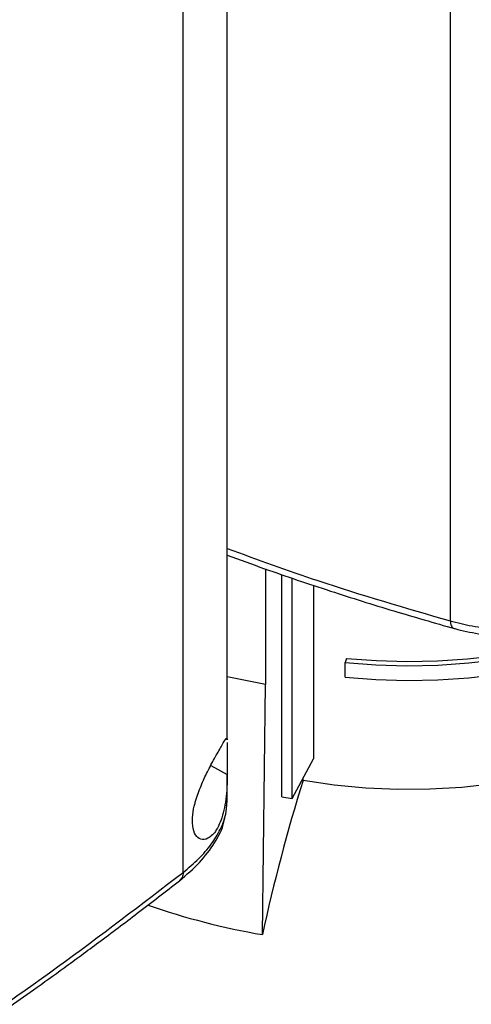
# Model space of a CAD drawing. Extents: x 0.4 to 10.6, y 0.4 to 8.1.
# Drawn here: x 2.6 to 2.6, y 5.1 to 5.3 of the extents above; entities that cross this region are included whole.
import ezdxf

# ---------------------------------------------------------------- set-up
doc = ezdxf.new("R2010")
doc.units = 0
doc.linetypes.add('SLD-SOLID', pattern=[0])
doc.layers.get('0').update_dxf_attribs({"linetype": 'CONTINUOUS'})

msp = doc.modelspace()

# ---------------------------------------------------------------- linework, layer by layer
at = {"color": 7, "linetype": 'SLD-SOLID'}
for p, q in [((2.644687474247328, 5.431566988518832), (2.644687474247326, 5.192850053974136)), ((2.604193694277043, 5.171211248590113), (2.604193694277046, 5.386438881751217)), ((2.596183628710168, 5.147133503977668), (2.596183628710171, 5.38448608040156)), ((2.611128383814726, 5.202295706211288), (2.611128383814726, 5.181264406112819)), ((2.614121165314282, 5.160876151440775), (2.614121165314282, 5.201280744689685)), ((2.616003653329765, 5.160543902536211), (2.616003653329765, 5.200642324243395)), ((2.619849101775315, 5.199338192215674), (2.619849101775315, 5.167804966831368)), ((2.625826221334919, 5.186051060746756), (2.625598336783325, 5.18530497554255)), ((2.625598336783325, 5.182626035871009), (2.625598336783325, 5.18530497554255)), ((2.6105731335636, 5.135809370578755), (2.611128383814248, 5.18126440611196)), ((2.604187842746733, 5.171405568479041), (2.604187595023728, 5.171211246321614)), ((2.616003653329765, 5.160543902536211), (2.619849101775315, 5.167804966831368)), ((2.604193694277043, 5.159905936926914), (2.604193694277043, 5.164976296984251)), ((2.617958064477137, 5.163859751600318), (2.617958064463888, 5.164234266639378)), ((2.604073573318101, 5.159250004082473), (2.604194852272922, 5.160009838801942)), ((2.614121165314282, 5.160876151440775), (2.616003653329765, 5.160543902536211))]:
    msp.add_line(p, q, dxfattribs=at)
at = {"color": 8, "linetype": 'SLD-SOLID'}
msp.add_line((2.60121481587282, 5.166590989853522), (2.60419381042613, 5.164940290958072), dxfattribs=at)
at = {"color": 7, "linetype": 'SLD-SOLID', "flags": 128}
for points in [[(2.625598336783325, 5.182626035871009), (2.631188541167763, 5.182194942779308), (2.63682154270955, 5.182034416007786), (2.642458115580446, 5.182145573396641), (2.648059009082989, 5.182527640893067), (2.653585220975675, 5.183177957941432), (2.658998269067982, 5.184091996010248), (2.664260459193993, 5.185263390126947), (2.669335147698537, 5.186683983200841), (2.674186996608036, 5.188343882825634), (2.678782219709123, 5.190231530165931), (2.683088817821475, 5.192333780448065), (2.6870768016265, 5.194635994494702), (2.690718400500204, 5.197122140665853), (2.693988255896016, 5.199774906496404), (2.695275899951002, 5.200963861446167)], [(2.625598336783325, 5.18530497554255), (2.631188541167763, 5.18487388245085), (2.63682154270955, 5.184713355679327), (2.642458115580446, 5.184824513068182), (2.648059009082989, 5.185206580564608), (2.653585220975675, 5.185856897612973), (2.658998269067982, 5.186770935681789), (2.664260459193993, 5.187942329798489), (2.669335147698537, 5.189362922872382), (2.674186996608036, 5.191022822497175), (2.678782219709123, 5.192910469837472), (2.683088817821475, 5.195012720119608), (2.6870768016265, 5.197314934166243), (2.687635891099751, 5.197670182106643)], [(2.625826221334919, 5.186051060746756), (2.631307878183187, 5.18562833831037), (2.636831501188373, 5.185470928492106), (2.642358626185922, 5.185579927427082), (2.647850764624888, 5.18595457609301), (2.653269671585861, 5.186592265595706), (2.658577612102343, 5.187488555336318), (2.66373762393102, 5.188637203933775), (2.668713774941131, 5.19003021268711), (2.673471413330567, 5.191657881275018), (2.677977408926296, 5.193508875304773), (2.682200383888826, 5.195570305240127), (2.682314249574494, 5.195630910432363)], [(2.611128383814248, 5.18126440611196), (2.604764060052799, 5.18254052670882), (2.604112312014881, 5.182688973977915)], [(2.678552797829982, 5.170487929824129), (2.673832712228207, 5.168512732268315), (2.668830203991524, 5.166784637884801), (2.663583982354101, 5.165317018607621), (2.658134642395898, 5.164121230823531), (2.652524350919351, 5.163206527496674), (2.646796520164131, 5.162579986569475), (2.640995471884743, 5.162246456193765), (2.635166094390341, 5.162208517215952), (2.629353495200556, 5.162466463206521), (2.623602652005081, 5.163018298188403), (2.617958064477137, 5.163859751600318)]]:
    msp.add_lwpolyline(points, dxfattribs=at)
at = {"color": 7, "linetype": 'SLD-SOLID'}
for centre, radius, start, end in [((2.9375126189325, 5.064732083935213), 0.3345764602746123, 162.7658081721834, 167.7346430118985), ((2.632998445072794, 5.265302468869717), 0.1314205353104184, 250.8118181595171, 260.1750956274963)]:
    msp.add_arc(centre, radius, start, end, dxfattribs=at)
at = {"color": 8, "linetype": 'SLD-SOLID'}
for points, knots in [([(2.604193694277043, 5.206022816499109), (2.609630339801544, 5.204031615936657), (2.622672529137944, 5.199254844189222), (2.636578327399187, 5.195209241886789), (2.644687484166307, 5.19285005166473)], [0, 0, 0, 0, 0.4168506823717678, 1, 1, 1, 1]), ([(2.644687474245289, 5.192850054665744), (2.644704362969709, 5.192681974233934), (2.644738409997825, 5.192343130455975), (2.64489270312121, 5.191940224078772), (2.645122226133875, 5.19165593917804), (2.645326920694351, 5.191473438837876), (2.645478292480627, 5.191479547656303), (2.645510556754088, 5.191480849725817)], [0, 0, 0, 0, 0.2256738463752535, 0.4549499181339454, 0.690534538719365, 0.9340387101514787, 1, 1, 1, 1]), ([(2.59618362531127, 5.147133500839394), (2.597157704655758, 5.147949716692406), (2.599102421182391, 5.149579264087735), (2.601357138709641, 5.152213002290797), (2.603013496688332, 5.154922454321824), (2.60401293050242, 5.157506074543722), (2.604101538451576, 5.159168249068711), (2.604140955983154, 5.159907672759807)], [0, 0, 0, 0, 0.2117119151052483, 0.4226756911746382, 0.6312936138384232, 0.8359797765590549, 1, 1, 1, 1]), ([(2.596183622784136, 5.147133498858541), (2.596151996027504, 5.146803904927161), (2.596092692502841, 5.14618588133196), (2.595695236959598, 5.145815059924295), (2.595509745710377, 5.145641998742195)], [0, 0, 0, 0, 0.5333031520781552, 1, 1, 1, 1])]:
    msp.add_open_spline(points, degree=3, knots=knots, dxfattribs=at)
at = {"color": 7, "linetype": 'SLD-SOLID'}
for points, knots in [([(2.604193694277043, 5.20483646899984), (2.606443016136173, 5.204000472710808), (2.612569203108781, 5.201723577763903), (2.622674230878597, 5.198340270779797), (2.634184322847766, 5.194699648017482), (2.641808587465792, 5.192512390085127), (2.645502824576706, 5.191452583030982)], [0, 0, 0, 0, 0.1700528467432957, 0.4631509404244462, 0.7398768513155859, 1, 1, 1, 1]), ([(2.644687474245288, 5.192850054665745), (2.645994256001845, 5.192523798459765), (2.648653647565984, 5.191859844438691), (2.653081073646383, 5.191356071562545), (2.657763225587051, 5.191217564950649), (2.662613356714994, 5.191486446876632), (2.667495687659954, 5.192139440303744), (2.672284277184418, 5.193160488306795), (2.676902457391896, 5.19449173426428), (2.679728690854527, 5.195616753673624), (2.681144308817737, 5.196180259026556)], [0, 0, 0, 0, 0.1128505628480314, 0.2296587271291418, 0.3507030553641122, 0.475736853212124, 0.604100497964369, 0.7349298448626782, 0.8672303339108606, 1, 1, 1, 1]), ([(2.64550280708398, 5.191452588136418), (2.646930890831993, 5.191108268663743), (2.649797948973373, 5.190417003919122), (2.654491376695303, 5.189972292915494), (2.659275430748288, 5.189935540702804), (2.664040438147191, 5.190310339103398), (2.668651185765325, 5.191031539699828), (2.673007442161554, 5.192049599451494), (2.677066450392215, 5.193287496797636), (2.679530105676157, 5.194285756907925), (2.680742561206708, 5.19477703748583)], [0, 0, 0, 0, 0.1260924379162408, 0.2531464637121329, 0.3809898520339138, 0.5088325097517931, 0.6356344469237379, 0.7603585482776879, 0.8820636128016881, 1, 1, 1, 1]), ([(2.59854097551887, 5.160427580571627), (2.598874799678522, 5.161382729122455), (2.599531943357173, 5.163262970004369), (2.600824491288761, 5.165903989603902), (2.602152150951677, 5.16837256796808), (2.603347594258942, 5.170418524575848), (2.603982634657658, 5.171583771131231), (2.60407284491446, 5.171466389848747), (2.604099176767842, 5.171432126929764)], [0, 0, 0, 0, 0.1479949201331016, 0.2913327972999376, 0.4639863871018173, 0.6684829142515555, 0.9032320757608496, 1, 1, 1, 1]), ([(2.604187009483502, 5.170751929109538), (2.604187019897196, 5.170736137813698), (2.604187145959568, 5.170544977184178), (2.604160967015186, 5.169703435909817), (2.604165922863921, 5.168266979910465), (2.604191576139039, 5.166587712541279), (2.604193058658035, 5.16549459706749), (2.60419381042613, 5.164940290958072)], [0, 0, 0, 0, 0.02294267900107102, 0.2777312897703142, 0.5339679010174984, 0.763680557228312, 0.9999999999999999, 0.9999999999999999, 0.9999999999999999, 0.9999999999999999]), ([(2.60419381042613, 5.164940290958072), (2.604174514118264, 5.163958829262429), (2.604124451707151, 5.161412521479658), (2.603581570028831, 5.157798506124674), (2.60236122532823, 5.154760095116654), (2.600812777695992, 5.153184315346771), (2.59941848467426, 5.152983346414302), (2.598379752618704, 5.153797825970079), (2.597834428531308, 5.15539665813753), (2.597850611017968, 5.157509756540556), (2.598193444881909, 5.159244208696368), (2.598474416197134, 5.16020094032469), (2.59854097551887, 5.160427580571627)], [0, 0, 0, 0, 0.09605064451078073, 0.2491941404777842, 0.4043694612599167, 0.5366638201721946, 0.6448830240496412, 0.7345991855859708, 0.8247892859889374, 0.9034155879768294, 0.9771201093982557, 1, 1, 1, 1]), ([(2.595527382224046, 5.145625342957971), (2.596793264179188, 5.146701754537462), (2.599311143905733, 5.148842771622359), (2.601947441840775, 5.152447082072723), (2.60349118165404, 5.155275695517386), (2.603709988462308, 5.156917456285867), (2.603754107849881, 5.157248494795221)], [0, 0, 0, 0, 0.3130021624476803, 0.6225713195377932, 0.9238966905735008, 1, 1, 1, 1]), ([(2.498101746126051, 5.081320798129763), (2.50689611281274, 5.08650749761862), (2.524475656244934, 5.096875476596809), (2.549507705245921, 5.11313596821893), (2.573576719021271, 5.129821522002787), (2.588655873450654, 5.141368868143306), (2.596183637068004, 5.1471334945725)], [0, 0, 0, 0, 0.2506530315767767, 0.5010441356378619, 0.7509129692916011, 1, 1, 1, 1]), ([(2.497419801133472, 5.079792902117357), (2.500696715936018, 5.081699715160128), (2.506942159413198, 5.085333893586411), (2.515695799421392, 5.090603089930979), (2.523450027071741, 5.095374352309136), (2.530225725736731, 5.099635242253693), (2.53605338633214, 5.103368695201826), (2.540966475160122, 5.106567467794441), (2.545038940502402, 5.109255108953223), (2.548345337715717, 5.111461821069286), (2.550947955844059, 5.113214725268346), (2.552806907298049, 5.11447557453805), (2.554314318299972, 5.115502758503455), (2.555855350231249, 5.116557153824315), (2.557865547016799, 5.117940262815813), (2.560701523626816, 5.119905434111383), (2.564470295576414, 5.122544073113946), (2.569268829978988, 5.125951741979702), (2.574834213553865, 5.129970942153751), (2.581134623892347, 5.134613556991837), (2.588145036501207, 5.139887416510067), (2.592980903305055, 5.143646083294577), (2.595527329703947, 5.145625287584715)], [0, 0, 0, 0, 0.0927759783742061, 0.1768209318490684, 0.2521289003116138, 0.3186989244748313, 0.3765335901354243, 0.4256377517778797, 0.4662829615521023, 0.4997909599516142, 0.5263453034259112, 0.5459655484696265, 0.5569340271976765, 0.5728029009744273, 0.5935699972997678, 0.619232318137235, 0.6610565301089981, 0.7115636978076681, 0.7707370180256659, 0.8385544271640173, 0.9149874706377912, 1, 1, 1, 1])]:
    msp.add_open_spline(points, degree=3, knots=knots, dxfattribs=at)

doc.saveas('drawing.dxf')
